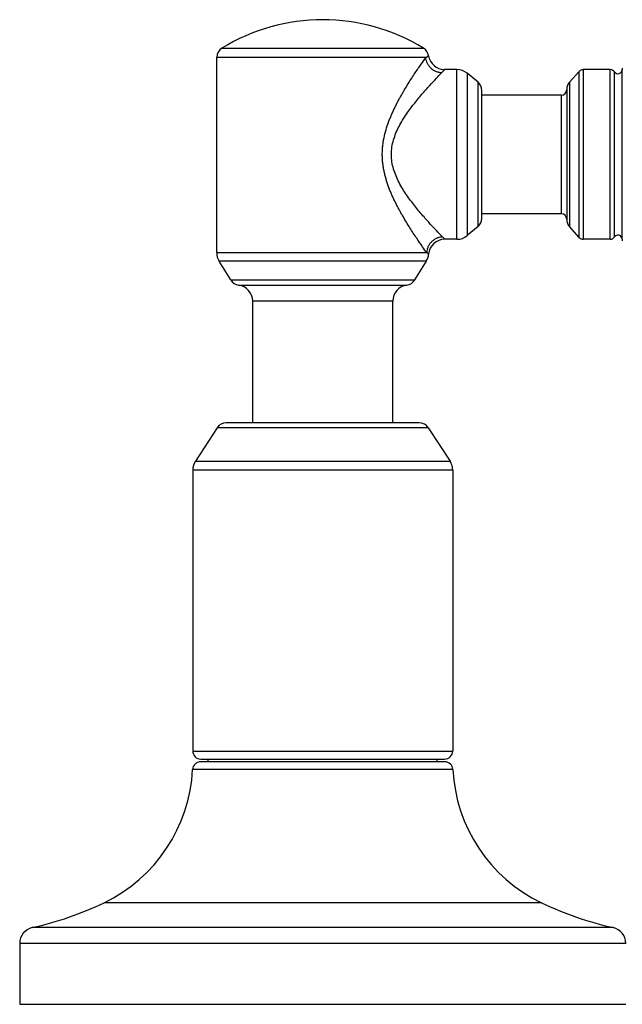
# Model space of a CAD drawing. Units: inches. Extents: x 3.9 to 18, y 5 to 13.6.
# Drawn here: x 13.8 to 16, y 5 to 8.6 of the extents above; entities that cross this region are included whole.
import ezdxf

# ---------------------------------------------------------------- set-up
doc = ezdxf.new("R2010")
doc.units = ezdxf.units.IN
doc.header["$LTSCALE"] = 1.21
doc.header["$MEASUREMENT"] = 0
doc.layers.get('0').update_dxf_attribs({"linetype": 'CONTINUOUS'})

msp = doc.modelspace()

# ---------------------------------------------------------------- linework, layer by layer
at = {"color": 9, "linetype": 'Continuous'}
for p, q in [((14.5632, 8.517), (15.3121, 8.517)), ((15.3205, 8.483), (14.5442, 8.483)), ((15.3205, 8.483), (15.3307, 8.4889)), ((15.436, 7.8079), (15.436, 8.4379)), ((15.4744, 8.4241), (15.4744, 7.8218)), ((15.8899, 7.8146), (15.8899, 8.4312)), ((15.9048, 8.4379), (15.9048, 7.8079)), ((16.0044, 7.8079), (16.0044, 8.4379)), ((16.0209, 7.8167), (16.0209, 8.4292)), ((15.5143, 7.8549), (15.5143, 8.3909)), ((15.8538, 8.3908), (15.8538, 7.8551)), ((15.8237, 7.9029), (15.8237, 8.3429)), ((15.3907, 7.8079), (15.3825, 7.8168)), ((14.5442, 7.7585), (15.3237, 7.7585)), ((15.331, 7.7532), (15.3309, 7.7532)), ((15.3224, 7.7271), (14.553, 7.7271)), ((14.596, 7.657), (15.2794, 7.657)), ((14.6251, 7.6382), (15.2503, 7.6382)), ((15.1977, 7.5787), (14.6777, 7.5787)), ((15.3295, 7.1087), (14.5459, 7.1087)), ((14.4649, 6.984), (15.4105, 6.984)), ((15.4202, 6.9513), (14.4552, 6.9513)), ((14.4552, 5.9089), (15.4202, 5.9089)), ((15.4209, 5.8404), (14.4545, 5.8404)), ((15.7495, 5.3459), (14.1258, 5.3459)), ((16.0158, 5.2535), (13.8595, 5.2535)), ((16.0627, 5.195), (13.8127, 5.195))]:
    msp.add_line(p, q, dxfattribs=at)
at = {"color": 7, "linetype": 'Continuous'}
for p, q in [((14.5442, 7.7585), (14.5442, 8.483)), ((15.436, 8.4379), (15.3901, 8.4379)), ((15.5143, 8.3909), (15.4744, 8.4241)), ((15.8899, 8.4312), (15.8538, 8.3908)), ((16.0044, 8.4379), (15.9048, 8.4379)), ((16.0492, 7.8079), (16.0492, 8.4379)), ((15.5287, 7.8857), (15.5287, 8.3602)), ((15.8237, 8.3429), (15.5287, 8.3429)), ((15.8437, 8.3642), (15.8437, 7.8817)), ((15.8237, 7.9029), (15.5287, 7.9029)), ((15.5143, 7.8549), (15.4744, 7.8218)), ((15.8899, 7.8146), (15.8538, 7.855)), ((15.436, 7.8079), (15.3907, 7.8079)), ((16.0044, 7.8079), (15.9048, 7.8079)), ((14.596, 7.657), (14.553, 7.7271)), ((15.2794, 7.657), (15.3224, 7.7271)), ((14.6777, 7.1269), (14.6777, 7.5787)), ((15.1977, 7.1269), (15.1977, 7.5787)), ((15.296, 7.1269), (14.5794, 7.1269)), ((14.5459, 7.1087), (14.4649, 6.984)), ((15.3295, 7.1087), (15.4105, 6.984)), ((14.4552, 6.9513), (14.4552, 5.9089)), ((15.4202, 6.9513), (15.4202, 5.9089)), ((15.3909, 5.8689), (14.4845, 5.8689)), ((14.4852, 5.8789), (15.3902, 5.8789)), ((14.5127, 5.8689), (14.5127, 5.8789)), ((15.3627, 5.8689), (15.3627, 5.8789)), ((13.8127, 5.195), (13.8127, 4.9689)), ((13.8127, 4.9689), (16.0627, 4.9689))]:
    msp.add_line(p, q, dxfattribs=at)
for centre, radius, start, end in [((14.9377, 7.9079), 0.715, 58.419, 121.581), ((14.5842, 8.483), 0.04, 121.581, 180), ((15.2912, 8.483), 0.04, 8.6079, 58.419), ((15.3901, 8.4979), 0.06, 188.6247, 269.9826), ((16.0692, 8.4379), 0.02, 164.0793, 180), ((15.436, 8.3779), 0.06, 50.2739, 90), ((15.9048, 8.4179), 0.02, 90, 138.276), ((16.0044, 8.4179), 0.02, 34.2899, 90), ((16.0337, 8.4379), 0.0155, 214.2899, 360), ((15.4887, 8.3602), 0.04, 0, 50.2739), ((15.8837, 8.3642), 0.04, 138.276, 180), ((15.8237, 8.3629), 0.02, 270, 360), ((15.8237, 7.8829), 0.02, 0, 90), ((15.4887, 7.8857), 0.04, 309.7261, 360), ((15.8837, 7.8817), 0.04, 180, 221.724), ((15.436, 7.8679), 0.06, 270, 309.7261), ((16.0337, 7.8079), 0.0155, 0, 145.7101), ((15.3907, 7.7479), 0.06, 90.0207, 174.9386), ((15.9048, 7.8279), 0.02, 221.724, 270), ((16.0044, 7.8279), 0.02, 270, 325.7101), ((16.0692, 7.8079), 0.02, 180, 195.9207), ((14.6042, 7.7585), 0.06, 180, 211.5), ((15.2712, 7.7585), 0.06, 328.5, 354.959), ((14.6301, 7.6779), 0.04, 211.5, 262.8764), ((14.6177, 7.5787), 0.06, 0, 82.8764), ((15.2577, 7.5787), 0.06, 97.1236, 180), ((15.2453, 7.6779), 0.04, 277.1236, 328.5), ((14.5794, 7.0869), 0.04, 90, 147), ((15.296, 7.0869), 0.04, 33, 90), ((14.5152, 6.9513), 0.06, 147, 180), ((15.3602, 6.9513), 0.06, 0, 33), ((14.4852, 5.9089), 0.03, 180, 270), ((15.3902, 5.9089), 0.03, 270, 360), ((14.4845, 5.8389), 0.03, 90, 177.181), ((15.3909, 5.8389), 0.03, 2.819, 90), ((13.8752, 5.8689), 0.58, 295.6038, 357.181), ((16.0002, 5.8689), 0.58, 182.819, 244.3962), ((13.5857, 6.4731), 1.25, 282.6569, 295.6038), ((16.2897, 6.4731), 1.25, 244.3962, 257.3431), ((13.8727, 5.195), 0.06, 102.6569, 180), ((16.0027, 5.195), 0.06, 0, 77.3431)]:
    msp.add_arc(centre, radius, start, end, dxfattribs=at)
at = {"color": 9, "linetype": 'Continuous'}
msp.add_arc((15.1092, 7.4539), 0.3725, 53.468, 54.8505, dxfattribs=at)
for points, knots in [([(15.3237, 7.7585), (15.3185, 7.7658), (15.3061, 7.7834), (15.2852, 7.8138), (15.2653, 7.8442), (15.2482, 7.8717), (15.2371, 7.8904), (15.2282, 7.9059), (15.2215, 7.918), (15.215, 7.9303), (15.2085, 7.9429), (15.2022, 7.9558), (15.1961, 7.969), (15.1902, 7.9825), (15.1828, 8.0009), (15.1762, 8.0198), (15.1705, 8.0392), (15.1668, 8.054), (15.1637, 8.0691), (15.1614, 8.0843), (15.1598, 8.0997), (15.1589, 8.1152), (15.159, 8.1307), (15.1598, 8.1462), (15.1614, 8.1616), (15.1645, 8.1819), (15.1702, 8.2068), (15.1778, 8.2309), (15.1847, 8.2497), (15.1903, 8.2635), (15.1961, 8.277), (15.2022, 8.2901), (15.2086, 8.3031), (15.215, 8.3157), (15.2216, 8.328), (15.2283, 8.3401), (15.235, 8.3518), (15.2439, 8.3669), (15.2549, 8.385), (15.268, 8.4056), (15.2805, 8.4247), (15.2922, 8.4422), (15.3054, 8.4615), (15.3148, 8.4748), (15.3205, 8.483)], [0, 0, 0, 0, 0.033256, 0.080239, 0.137095, 0.168282, 0.200928, 0.217725, 0.234807, 0.252152, 0.269739, 0.28755, 0.305568, 0.323778, 0.342164, 0.379408, 0.398244, 0.417195, 0.436247, 0.455385, 0.474581, 0.493813, 0.513062, 0.532303, 0.551504, 0.570639, 0.608643, 0.64617, 0.664724, 0.683116, 0.701328, 0.719346, 0.737157, 0.754742, 0.772082, 0.78916, 0.805954, 0.822441, 0.854378, 0.884726, 0.913187, 0.939401, 0.962941, 1, 1, 1, 1]), ([(15.3789, 8.4253), (15.3772, 8.4255), (15.3737, 8.4258), (15.3667, 8.4272), (15.3597, 8.4296), (15.3529, 8.4329), (15.348, 8.4359), (15.3432, 8.4395), (15.3388, 8.4434), (15.3348, 8.4478), (15.3313, 8.4524), (15.3282, 8.4573), (15.3248, 8.464), (15.3219, 8.4725), (15.3207, 8.4795), (15.3205, 8.483)], [0, 0, 0, 0, 0.057221, 0.116512, 0.240244, 0.304471, 0.369799, 0.43579, 0.502037, 0.5682, 0.63395, 0.698896, 0.762615, 0.885055, 1, 1, 1, 1]), ([(15.3825, 7.8168), (15.3768, 7.8226), (15.3631, 7.8368), (15.3401, 7.8613), (15.3178, 7.8859), (15.2984, 7.9085), (15.2831, 7.927), (15.2677, 7.9467), (15.2526, 7.9675), (15.2379, 7.9893), (15.2243, 8.0124), (15.2122, 8.0366), (15.2023, 8.062), (15.1953, 8.0885), (15.1922, 8.1158), (15.1932, 8.1433), (15.1983, 8.1703), (15.2068, 8.1963), (15.2178, 8.2211), (15.2307, 8.2447), (15.2449, 8.2672), (15.2598, 8.2885), (15.2752, 8.3088), (15.2905, 8.3279), (15.3103, 8.3513), (15.3333, 8.3772), (15.3577, 8.4034), (15.3725, 8.4188), (15.3789, 8.4253)], [0, 0, 0, 0, 0.033477, 0.080728, 0.138095, 0.16962, 0.20263, 0.23686, 0.272083, 0.308092, 0.344696, 0.381736, 0.419002, 0.456409, 0.493859, 0.531319, 0.56876, 0.606105, 0.643299, 0.680142, 0.716486, 0.752141, 0.786913, 0.820586, 0.852915, 0.912394, 0.962592, 1, 1, 1, 1]), ([(15.3789, 8.4253), (15.3798, 8.4263), (15.3815, 8.4281), (15.3839, 8.4306), (15.3855, 8.4325), (15.3867, 8.4339), (15.3874, 8.4347), (15.388, 8.4354), (15.3886, 8.4361), (15.389, 8.4366), (15.3894, 8.4371), (15.3896, 8.4374), (15.3898, 8.4376), (15.3899, 8.4377), (15.39, 8.4378), (15.39, 8.4379), (15.3901, 8.4379), (15.3901, 8.4379), (15.3901, 8.4379)], [0, 0, 0, 0, 0.238153, 0.442807, 0.61464, 0.688448, 0.754282, 0.812209, 0.862278, 0.904529, 0.939007, 0.965751, 0.976237, 0.984805, 0.99146, 0.996208, 0.999053, 1, 1, 1, 1]), ([(15.3825, 7.8168), (15.3808, 7.8167), (15.3773, 7.8164), (15.3701, 7.8151), (15.363, 7.8128), (15.3561, 7.8095), (15.351, 7.8064), (15.3462, 7.8029), (15.3403, 7.7975), (15.3352, 7.7914), (15.331, 7.7847), (15.3285, 7.7795), (15.3265, 7.7742), (15.3246, 7.7673), (15.3238, 7.7619), (15.3237, 7.7585)], [0, 0, 0, 0, 0.057246, 0.116525, 0.240119, 0.304244, 0.36946, 0.435333, 0.501469, 0.633097, 0.698039, 0.761803, 0.824035, 0.884613, 1, 1, 1, 1])]:
    msp.add_open_spline(points, degree=3, knots=knots, dxfattribs=at)

doc.saveas('drawing.dxf')
